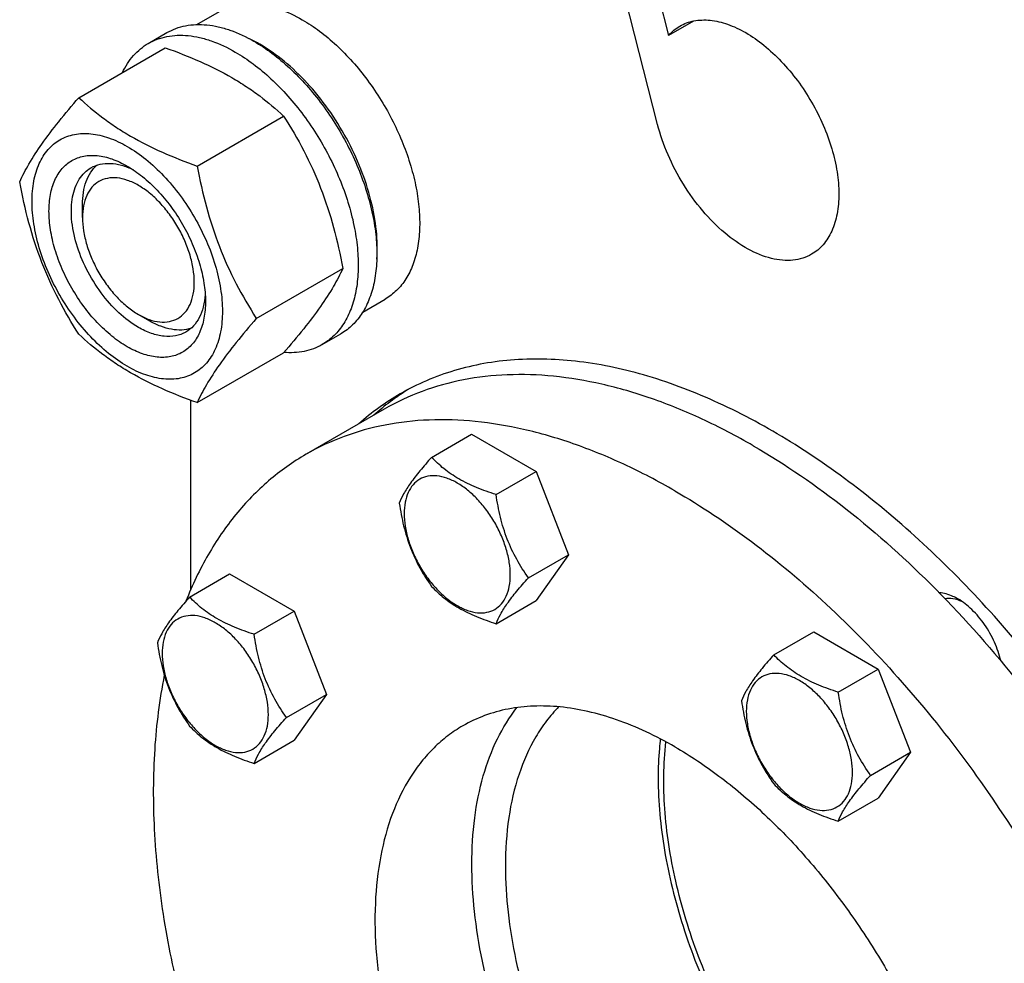
# Model space of a CAD drawing. Units: millimetres. Extents: x 0 to 6269, y -4 to 4433.
# Drawn here: x 4145 to 4332, y 3365 to 3544 of the extents above; entities that cross this region are included whole.
import ezdxf

# ---------------------------------------------------------------- set-up
doc = ezdxf.new("R2010")
doc.units = ezdxf.units.MM
doc.header["$LTSCALE"] = 344.776119
doc.layers.get('0').update_dxf_attribs({"linetype": 'CONTINUOUS'})

msp = doc.modelspace()

# ---------------------------------------------------------------- linework, layer by layer
at = {"color": 7, "linetype": 'Continuous'}
for p, q in [((4266.11, 3524.36), (4256.191, 3563.348)), ((4262.877, 3562.147), (4268.192, 3541.257)), ((4178.653, 3543.308), (4182.929, 3545.776)), ((4272.901, 3543.976), (4268.192, 3541.257)), ((4169.451, 3539.727), (4172.986, 3541.768)), ((4156.264, 3529.426), (4172.678, 3538.903)), ((4178.717, 3516.462), (4195.132, 3525.939)), ((4156.96, 3506.658), (4156.96, 3509.108)), ((4189.944, 3487.527), (4206.359, 3497.004)), ((4210.151, 3488.747), (4214.429, 3491.217)), ((4167.566, 3488.287), (4169.688, 3487.062)), ((4202.451, 3482.569), (4205.986, 3484.611)), ((4178.717, 3471.555), (4195.132, 3481.032)), ((4177.465, 3472.012), (4177.465, 3435.99)), ((4214.239, 3470.317), (4199.39, 3461.744)), ((4223.209, 3461.173), (4230.794, 3465.553)), ((4230.794, 3465.553), (4243.042, 3458.482)), ((4235.456, 3454.103), (4243.042, 3458.482)), ((4243.042, 3458.482), (4249.165, 3442.699)), ((4241.58, 3438.32), (4249.165, 3442.699)), ((4249.165, 3442.699), (4243.042, 3433.987)), ((4177.287, 3434.66), (4184.872, 3439.039)), ((4184.872, 3439.039), (4197.119, 3431.968)), ((4235.456, 3429.607), (4243.042, 3433.987)), ((4189.534, 3427.589), (4197.119, 3431.968)), ((4197.119, 3431.968), (4203.243, 3416.185)), ((4288.153, 3423.679), (4295.738, 3428.058)), ((4295.738, 3428.058), (4307.985, 3420.987)), ((4300.4, 3416.608), (4307.985, 3420.987)), ((4307.985, 3420.987), (4314.109, 3405.204)), ((4195.658, 3411.806), (4203.243, 3416.185)), ((4203.243, 3416.185), (4197.119, 3407.473)), ((4189.534, 3403.094), (4197.119, 3407.473)), ((4306.524, 3400.825), (4314.109, 3405.204)), ((4314.109, 3405.204), (4307.985, 3396.492)), ((4300.4, 3392.113), (4307.985, 3396.492))]:
    msp.add_line(p, q, dxfattribs=at)
for centre, radius, start, end in [((4176.566, 3515.248), 28.083, 59.97516, 64.45524), ((4243.926, 3433.656), 47.594, 122.00258, 131.76726), ((4241.089, 3432.029), 47.584, 120.03087, 131.76442)]:
    msp.add_arc(centre, radius, start, end, dxfattribs=at)
for points, knots in [([(4182.929, 3545.776), (4183.445, 3546.075), (4184.542, 3546.588), (4186.316, 3547.079), (4188.207, 3547.29), (4190.93, 3547.195), (4194.548, 3546.323), (4197.296, 3545.015), (4198.679, 3544.216)], [0, 0, 0, 0, 0.1080966, 0.218231, 0.332257, 0.4517073, 0.7106002, 1, 1, 1, 1]), ([(4172.986, 3541.768), (4173.527, 3542.081), (4174.676, 3542.619), (4176.535, 3543.133), (4178.516, 3543.354), (4180.599, 3543.281), (4182.764, 3542.918), (4185.814, 3542.029), (4188.038, 3540.97), (4189.486, 3540.134)], [0, 0, 0, 0, 0.1080481, 0.218133, 0.3321078, 0.4515045, 0.5774648, 0.7107301, 1, 1, 1, 1]), ([(4198.679, 3544.216), (4199.81, 3543.563), (4202.059, 3542.061), (4205.242, 3539.381), (4208.286, 3536.256), (4212.095, 3531.554), (4216.098, 3525.041), (4218.938, 3518.015), (4220.342, 3512.358), (4220.914, 3508.313), (4221.012, 3504.482), (4220.63, 3500.944), (4219.773, 3497.772), (4218.449, 3495.032), (4216.677, 3492.792), (4215.205, 3491.665), (4214.429, 3491.217)], [0, 0, 0, 0, 0.0624104, 0.1287774, 0.1984001, 0.2704078, 0.4174466, 0.5616787, 0.630306, 0.6954222, 0.7563968, 0.8128592, 0.864783, 0.9125792, 0.9571736, 1, 1, 1, 1]), ([(4270.325, 3543.006), (4270.735, 3543.243), (4271.605, 3543.65), (4273.516, 3544.179), (4276.193, 3544.251), (4279.546, 3543.44), (4282.995, 3541.799), (4286.424, 3539.394), (4289.714, 3536.317), (4292.745, 3532.679), (4295.404, 3528.618), (4297.592, 3524.285), (4299.226, 3519.842), (4300.246, 3515.454), (4300.614, 3511.282), (4300.31, 3507.474), (4299.336, 3504.165), (4297.936, 3501.882), (4296.523, 3500.492), (4295.734, 3499.942), (4295.325, 3499.705)], [0, 0, 0, 0, 0.0225457, 0.0455164, 0.0940838, 0.1480812, 0.2084414, 0.2750068, 0.3468302, 0.4224312, 0.5, 0.5775688, 0.6531698, 0.7249932, 0.7915586, 0.8519188, 0.9059162, 0.9544836, 0.9774543, 1, 1, 1, 1]), ([(4169.451, 3539.727), (4169.992, 3540.039), (4171.141, 3540.577), (4172.999, 3541.091), (4174.981, 3541.312), (4177.064, 3541.24), (4179.228, 3540.877), (4182.278, 3539.988), (4184.502, 3538.929), (4185.951, 3538.093)], [0, 0, 0, 0, 0.1080481, 0.218133, 0.3321078, 0.4515045, 0.5774648, 0.7107301, 1, 1, 1, 1]), ([(4268.192, 3541.257), (4268.501, 3541.605), (4269.167, 3542.249), (4269.929, 3542.778), (4270.325, 3543.006)], [0, 0, 0, 0, 0.5043683, 1, 1, 1, 1]), ([(4164.529, 3534.2), (4165.084, 3535.362), (4166.124, 3536.992), (4167.929, 3538.733), (4168.931, 3539.427), (4169.451, 3539.727)], [0, 0, 0, 0, 0.5151302, 0.7596638, 1, 1, 1, 1]), ([(4189.486, 3540.134), (4190.672, 3539.449), (4193.027, 3537.875), (4196.363, 3535.069), (4199.551, 3531.795), (4203.541, 3526.869), (4206.916, 3521.378), (4209.551, 3515.548), (4211.097, 3511.131), (4212.181, 3506.758), (4212.781, 3502.521), (4212.883, 3498.507), (4212.483, 3494.801), (4211.585, 3491.478), (4210.198, 3488.608), (4208.342, 3486.261), (4206.8, 3485.08), (4205.986, 3484.611)], [0, 0, 0, 0, 0.0624015, 0.1287592, 0.198372, 0.2703695, 0.4173875, 0.4904333, 0.5617408, 0.6303584, 0.6954654, 0.7564313, 0.8128857, 0.8648021, 0.9125916, 0.9571797, 1, 1, 1, 1]), ([(4212.807, 3498.793), (4212.948, 3500.575), (4212.862, 3504.342), (4211.811, 3510.092), (4209.878, 3515.998), (4207.145, 3521.812), (4203.725, 3527.295), (4199.758, 3532.218), (4195.412, 3536.378), (4192.231, 3538.631), (4190.618, 3539.562)], [0, 0, 0, 0, 0.1107031, 0.2318013, 0.3607691, 0.4942817, 0.6286005, 0.7599165, 0.8846873, 1, 1, 1, 1]), ([(4172.678, 3538.903), (4174.907, 3538.103), (4179.214, 3536.421), (4184.319, 3533.878), (4188.032, 3531.587), (4191.374, 3529.233), (4193.683, 3527.285), (4195.132, 3525.939)], [0, 0, 0, 0, 0.2719996, 0.5306563, 0.653842, 0.7728509, 1, 1, 1, 1]), ([(4185.951, 3538.093), (4187.136, 3537.408), (4189.492, 3535.834), (4192.827, 3533.027), (4196.016, 3529.754), (4200.005, 3524.828), (4203.38, 3519.337), (4206.016, 3513.507), (4207.561, 3509.09), (4208.645, 3504.717), (4209.245, 3500.48), (4209.347, 3496.466), (4208.947, 3492.76), (4208.049, 3489.437), (4206.662, 3486.566), (4204.806, 3484.219), (4203.264, 3483.039), (4202.451, 3482.569)], [0, 0, 0, 0, 0.0624015, 0.1287592, 0.198372, 0.2703695, 0.4173875, 0.4904333, 0.5617408, 0.6303584, 0.6954654, 0.7564313, 0.8128857, 0.8648021, 0.9125916, 0.9571797, 1, 1, 1, 1]), ([(4145.037, 3513.454), (4145.569, 3514.604), (4146.861, 3517.067), (4149.348, 3520.88), (4152.546, 3525.06), (4154.966, 3527.929), (4156.264, 3529.426)], [0, 0, 0, 0, 0.1941909, 0.4252957, 0.6965305, 1, 1, 1, 1]), ([(4156.264, 3529.426), (4157.713, 3528.08), (4160.021, 3526.132), (4163.363, 3523.778), (4167.076, 3521.487), (4172.182, 3518.944), (4176.489, 3517.262), (4178.717, 3516.462)], [0, 0, 0, 0, 0.2271491, 0.346158, 0.4693437, 0.7280004, 1, 1, 1, 1]), ([(4195.132, 3525.939), (4196.493, 3523.797), (4199.085, 3519.368), (4202.304, 3512.294), (4204.728, 3504.786), (4205.869, 3499.616), (4206.359, 3497.004)], [0, 0, 0, 0, 0.2437274, 0.4921422, 0.7447939, 1, 1, 1, 1]), ([(4147.378, 3509.74), (4147.378, 3511.035), (4147.574, 3513.497), (4148.57, 3516.878), (4150, 3519.211), (4151.446, 3520.632), (4152.649, 3521.472), (4153.978, 3522.094), (4155.931, 3522.635), (4158.667, 3522.708), (4162.093, 3521.879), (4165.619, 3520.202), (4169.124, 3517.745), (4172.486, 3514.599), (4175.583, 3510.882), (4178.301, 3506.732), (4180.536, 3502.303), (4182.207, 3497.762), (4183.25, 3493.279), (4183.511, 3490.307), (4183.511, 3488.879)], [0, 0, 0, 0, 0.0603605, 0.1143581, 0.1629258, 0.1858965, 0.2084422, 0.2309879, 0.2539585, 0.3025258, 0.3565229, 0.4168828, 0.483448, 0.5552712, 0.630872, 0.7084408, 0.7860096, 0.8616107, 0.9334343, 1, 1, 1, 1]), ([(4295.325, 3499.705), (4294.796, 3499.4), (4293.648, 3498.897), (4291.768, 3498.521), (4289.751, 3498.517), (4286.822, 3499.02), (4283, 3500.628), (4278.605, 3503.75), (4274.475, 3507.942), (4270.858, 3512.952), (4267.972, 3518.473), (4266.61, 3522.393), (4266.11, 3524.36)], [0, 0, 0, 0, 0.0430549, 0.0874388, 0.1342892, 0.1844336, 0.296013, 0.4229528, 0.5622768, 0.7089585, 0.8569419, 1, 1, 1, 1]), ([(4165.445, 3482.163), (4164.428, 3482.749), (4162.42, 3484.157), (4159.658, 3486.742), (4157.112, 3489.797), (4154.878, 3493.208), (4153.04, 3496.848), (4151.667, 3500.581), (4150.81, 3504.267), (4150.502, 3507.771), (4150.757, 3510.97), (4151.575, 3513.75), (4152.751, 3515.667), (4153.939, 3516.835), (4154.928, 3517.525), (4156.02, 3518.037), (4157.625, 3518.481), (4159.874, 3518.541), (4162.69, 3517.86), (4164.523, 3516.988), (4165.445, 3516.456)], [0, 0, 0, 0, 0.066565, 0.1383882, 0.2139891, 0.2915579, 0.3691267, 0.4447278, 0.5165514, 0.5831171, 0.6434776, 0.6974752, 0.7460429, 0.7690136, 0.7915593, 0.814105, 0.8370756, 0.8856429, 0.93964, 1, 1, 1, 1]), ([(4158.566, 3516.122), (4159.098, 3516.43), (4160.3, 3516.892), (4162.294, 3517.039), (4164.429, 3516.667), (4165.834, 3516.117), (4166.543, 3515.774)], [0, 0, 0, 0, 0.2222785, 0.4574321, 0.715021, 1, 1, 1, 1]), ([(4167.566, 3485.837), (4166.234, 3486.606), (4163.647, 3488.596), (4160.337, 3492.362), (4157.612, 3496.795), (4155.698, 3501.529), (4154.881, 3505.533), (4154.804, 3508.542), (4155.022, 3510.564), (4155.512, 3512.377), (4156.269, 3513.942), (4157.281, 3515.222), (4158.122, 3515.866), (4158.566, 3516.122)], [0, 0, 0, 0, 0.1286453, 0.2702003, 0.417317, 0.5616254, 0.6952611, 0.7562679, 0.8127602, 0.8647114, 0.912533, 0.957151, 1, 1, 1, 1]), ([(4156.96, 3509.108), (4156.96, 3509.89), (4157.062, 3511.387), (4157.574, 3513.48), (4158.429, 3515.262), (4159.244, 3516.231), (4159.693, 3516.629)], [0, 0, 0, 0, 0.2851947, 0.5448361, 0.7811446, 1, 1, 1, 1]), ([(4165.445, 3516.456), (4166.461, 3515.869), (4168.469, 3514.461), (4171.232, 3511.877), (4173.778, 3508.821), (4176.011, 3505.41), (4177.849, 3501.77), (4179.222, 3498.038), (4180.079, 3494.353), (4180.294, 3491.91), (4180.294, 3490.736)], [0, 0, 0, 0, 0.1141537, 0.2373247, 0.3669741, 0.4999983, 0.6330226, 0.7626727, 0.8858448, 1, 1, 1, 1]), ([(4178.717, 3516.462), (4179.207, 3513.85), (4180.348, 3508.681), (4182.772, 3501.172), (4185.991, 3494.098), (4188.583, 3489.669), (4189.944, 3487.527)], [0, 0, 0, 0, 0.2552061, 0.5078578, 0.7562726, 1, 1, 1, 1]), ([(4156.264, 3484.518), (4154.903, 3486.66), (4152.311, 3491.09), (4149.091, 3498.163), (4146.668, 3505.672), (4145.526, 3510.842), (4145.037, 3513.454)], [0, 0, 0, 0, 0.2437274, 0.4921422, 0.7447939, 1, 1, 1, 1]), ([(4167.566, 3512.781), (4166.908, 3513.161), (4165.598, 3513.784), (4163.586, 3514.27), (4161.697, 3514.222), (4160.016, 3513.612), (4158.647, 3512.461), (4157.66, 3510.848), (4157.075, 3508.863), (4156.96, 3507.418), (4156.96, 3506.658)], [0, 0, 0, 0, 0.1448862, 0.2745134, 0.3911058, 0.4999947, 0.6088832, 0.7254744, 0.8551, 1, 1, 1, 1]), ([(4167.566, 3488.286), (4168.224, 3487.906), (4169.534, 3487.284), (4171.546, 3486.798), (4173.435, 3486.846), (4175.117, 3487.456), (4176.485, 3488.607), (4177.472, 3490.219), (4178.057, 3492.205), (4178.239, 3494.49), (4178.019, 3496.993), (4177.406, 3499.626), (4176.426, 3502.292), (4175.113, 3504.891), (4173.518, 3507.328), (4171.7, 3509.51), (4169.726, 3511.356), (4168.292, 3512.362), (4167.566, 3512.781)], [0, 0, 0, 0, 0.0603725, 0.1143865, 0.162969, 0.2083418, 0.2537146, 0.3022975, 0.3563121, 0.4166915, 0.4832781, 0.5551242, 0.6307491, 0.7083423, 0.7859353, 0.8615599, 0.9334057, 1, 1, 1, 1]), ([(4183.511, 3488.879), (4183.511, 3487.584), (4183.315, 3485.121), (4182.32, 3481.74), (4180.889, 3479.407), (4179.444, 3477.986), (4178.241, 3477.146), (4176.912, 3476.524), (4174.958, 3475.983), (4172.223, 3475.91), (4168.796, 3476.739), (4165.271, 3478.416), (4161.766, 3480.874), (4158.403, 3484.019), (4155.306, 3487.736), (4152.589, 3491.887), (4150.353, 3496.315), (4148.682, 3500.856), (4147.64, 3505.34), (4147.378, 3508.312), (4147.378, 3509.74)], [0, 0, 0, 0, 0.0603605, 0.1143581, 0.1629258, 0.1858965, 0.2084422, 0.2309879, 0.2539585, 0.3025258, 0.3565229, 0.4168828, 0.483448, 0.5552712, 0.630872, 0.7084408, 0.7860096, 0.8616107, 0.9334343, 1, 1, 1, 1]), ([(4156.96, 3506.658), (4156.96, 3505.819), (4157.113, 3504.075), (4157.725, 3501.443), (4158.706, 3498.776), (4160.019, 3496.177), (4161.614, 3493.74), (4163.432, 3491.558), (4165.406, 3489.712), (4166.84, 3488.706), (4167.566, 3488.286)], [0, 0, 0, 0, 0.1141518, 0.237321, 0.3669689, 0.4999917, 0.6330146, 0.762663, 0.885833, 1, 1, 1, 1]), ([(4206.359, 3497.004), (4205.826, 3495.853), (4204.534, 3493.39), (4202.047, 3489.577), (4198.849, 3485.397), (4196.429, 3482.529), (4195.132, 3481.032)], [0, 0, 0, 0, 0.1941909, 0.4252957, 0.6965305, 1, 1, 1, 1]), ([(4180.253, 3492.033), (4180.196, 3491.246), (4179.97, 3489.753), (4179.225, 3487.717), (4178.1, 3486.063), (4177.098, 3485.253), (4176.566, 3484.945)], [0, 0, 0, 0, 0.2849986, 0.5425939, 0.7777394, 1, 1, 1, 1]), ([(4180.294, 3490.736), (4180.294, 3489.672), (4180.133, 3487.648), (4179.314, 3484.869), (4178.139, 3482.952), (4176.951, 3481.783), (4175.962, 3481.093), (4174.87, 3480.582), (4173.264, 3480.137), (4171.016, 3480.077), (4168.2, 3480.758), (4166.366, 3481.63), (4165.445, 3482.163)], [0, 0, 0, 0, 0.1447906, 0.274318, 0.3908201, 0.4459214, 0.5000029, 0.5540843, 0.6091851, 0.7256858, 0.8552113, 1, 1, 1, 1]), ([(4177.56, 3485.665), (4176.991, 3485.477), (4175.746, 3485.257), (4173.777, 3485.408), (4171.711, 3486.012), (4170.364, 3486.671), (4169.688, 3487.062)], [0, 0, 0, 0, 0.2188702, 0.4551982, 0.7148384, 1, 1, 1, 1]), ([(4189.944, 3487.527), (4188.647, 3486.03), (4186.227, 3483.162), (4183.029, 3478.981), (4180.542, 3475.168), (4179.25, 3472.705), (4178.717, 3471.555)], [0, 0, 0, 0, 0.3034695, 0.5747043, 0.8058091, 1, 1, 1, 1]), ([(4176.566, 3484.945), (4176.271, 3484.775), (4175.644, 3484.482), (4174.268, 3484.101), (4172.341, 3484.05), (4169.927, 3484.633), (4168.356, 3485.381), (4167.566, 3485.837)], [0, 0, 0, 0, 0.1081633, 0.2183656, 0.4513686, 0.7104212, 1, 1, 1, 1]), ([(4178.717, 3471.555), (4176.489, 3472.355), (4172.182, 3474.037), (4167.076, 3476.58), (4163.363, 3478.87), (4160.021, 3481.225), (4157.713, 3483.173), (4156.264, 3484.518)], [0, 0, 0, 0, 0.2719996, 0.5306563, 0.653842, 0.7728509, 1, 1, 1, 1]), ([(4202.451, 3482.569), (4201.928, 3482.268), (4200.821, 3481.745), (4198.399, 3481.052), (4196.458, 3480.969), (4195.168, 3481.073)], [0, 0, 0, 0, 0.2402606, 0.4847529, 1, 1, 1, 1]), ([(4386.087, 3313.508), (4385.311, 3319.267), (4383.112, 3330.966), (4378.136, 3348.439), (4371.492, 3365.961), (4363.303, 3383.209), (4353.719, 3399.865), (4342.919, 3415.62), (4331.1, 3430.186), (4318.481, 3443.292), (4305.292, 3454.7), (4291.773, 3464.198), (4278.165, 3471.613), (4264.707, 3476.805), (4251.635, 3479.666), (4241.077, 3480.043), (4233.151, 3479.07), (4227.55, 3477.749), (4222.232, 3475.83), (4218.884, 3474.154), (4217.275, 3473.225)], [0, 0, 0, 0, 0.0667141, 0.1364054, 0.2083186, 0.2816074, 0.3553723, 0.4286957, 0.5006765, 0.5704659, 0.6373045, 0.7005637, 0.7597941, 0.8147814, 0.8656137, 0.9127506, 0.9352238, 0.957139, 0.9786683, 1, 1, 1, 1]), ([(4284.239, 3463.384), (4281.081, 3465.207), (4274.778, 3468.507), (4265.163, 3472.442), (4255.72, 3475.195), (4246.537, 3476.736), (4237.699, 3477.043), (4229.293, 3476.105), (4221.408, 3473.925), (4216.535, 3471.643), (4214.239, 3470.317)], [0, 0, 0, 0, 0.1486046, 0.2894983, 0.4227208, 0.5486406, 0.6679989, 0.7819371, 0.8919867, 1, 1, 1, 1]), ([(4269.39, 3454.811), (4266.232, 3456.634), (4259.929, 3459.934), (4250.314, 3463.869), (4240.871, 3466.622), (4231.687, 3468.162), (4222.85, 3468.47), (4214.444, 3467.532), (4206.559, 3465.352), (4201.685, 3463.07), (4199.39, 3461.744)], [0, 0, 0, 0, 0.1486046, 0.2894983, 0.4227208, 0.5486406, 0.6679989, 0.7819371, 0.8919867, 1, 1, 1, 1]), ([(4284.239, 3463.384), (4290.389, 3459.834), (4302.563, 3451.443), (4319.497, 3436.176), (4335.33, 3418.19), (4349.564, 3398.048), (4361.759, 3376.377), (4371.533, 3353.852), (4378.581, 3331.18), (4381.411, 3315.921), (4382.264, 3308.448)], [0, 0, 0, 0, 0.112641, 0.2335932, 0.3608488, 0.4919354, 0.6241218, 0.7546056, 0.8806951, 1, 1, 1, 1]), ([(4199.39, 3461.744), (4196.877, 3460.294), (4192.06, 3456.873), (4185.793, 3450.407), (4180.522, 3442.675), (4177.788, 3436.914), (4176.59, 3433.881)], [0, 0, 0, 0, 0.2374681, 0.4802743, 0.7331863, 1, 1, 1, 1]), ([(4223.209, 3461.173), (4222.457, 3460.337), (4221.068, 3458.745), (4219.269, 3456.44), (4217.946, 3454.382), (4217.319, 3453.064), (4217.085, 3452.461)], [0, 0, 0, 0, 0.315401, 0.592108, 0.8188794, 1, 1, 1, 1]), ([(4235.456, 3454.103), (4234.199, 3454.503), (4231.781, 3455.359), (4228.426, 3456.964), (4225.561, 3458.905), (4223.94, 3460.409), (4223.209, 3461.173)], [0, 0, 0, 0, 0.276819, 0.5376908, 0.7779911, 1, 1, 1, 1]), ([(4238.155, 3438.849), (4238.155, 3439.646), (4238.009, 3441.303), (4237.428, 3443.804), (4236.496, 3446.337), (4235.249, 3448.807), (4233.734, 3451.121), (4232.006, 3453.195), (4230.131, 3454.949), (4228.176, 3456.319), (4226.21, 3457.255), (4224.298, 3457.716), (4222.503, 3457.671), (4220.906, 3457.091), (4219.605, 3455.997), (4218.668, 3454.466), (4218.112, 3452.58), (4218.003, 3451.206), (4218.003, 3450.484)], [0, 0, 0, 0, 0.0665867, 0.138433, 0.214058, 0.2916513, 0.3692445, 0.4448693, 0.5167151, 0.5833013, 0.6436803, 0.6976944, 0.746277, 0.7916498, 0.8370228, 0.8856058, 0.9396204, 1, 1, 1, 1]), ([(4241.58, 3438.32), (4240.786, 3439.449), (4239.28, 3441.809), (4237.464, 3445.655), (4236.193, 3449.796), (4235.666, 3452.657), (4235.456, 3454.103)], [0, 0, 0, 0, 0.2421791, 0.4903486, 0.7437792, 1, 1, 1, 1]), ([(4269.39, 3454.811), (4274.42, 3451.907), (4284.412, 3445.229), (4298.563, 3433.321), (4312.089, 3419.433), (4324.702, 3403.863), (4336.136, 3386.94), (4346.144, 3369.027), (4354.515, 3350.505), (4361.07, 3331.769), (4365.669, 3313.217), (4368.214, 3295.24), (4368.647, 3278.214), (4366.951, 3262.489), (4363.143, 3248.392), (4358.148, 3238.06), (4353.158, 3231.029), (4349.02, 3226.439), (4344.444, 3222.471), (4341.109, 3220.25), (4339.389, 3219.257)], [0, 0, 0, 0, 0.0623832, 0.1287213, 0.1983136, 0.2702899, 0.3436669, 0.4173983, 0.4904226, 0.5617092, 0.6303065, 0.6953944, 0.7563424, 0.8127802, 0.8646813, 0.9124567, 0.9351016, 0.9571071, 0.9786678, 1, 1, 1, 1]), ([(4217.085, 3452.461), (4217.295, 3451.016), (4217.822, 3448.155), (4219.093, 3444.014), (4220.908, 3440.168), (4222.415, 3437.808), (4223.209, 3436.678)], [0, 0, 0, 0, 0.2562208, 0.5096514, 0.7578209, 1, 1, 1, 1]), ([(4218.003, 3450.484), (4218.003, 3449.688), (4218.149, 3448.03), (4218.73, 3445.53), (4219.662, 3442.997), (4220.909, 3440.527), (4222.424, 3438.212), (4224.152, 3436.139), (4226.027, 3434.385), (4227.982, 3433.014), (4229.948, 3432.079), (4231.86, 3431.617), (4233.655, 3431.663), (4235.252, 3432.242), (4236.553, 3433.336), (4237.49, 3434.868), (4238.046, 3436.754), (4238.155, 3438.127), (4238.155, 3438.849)], [0, 0, 0, 0, 0.0665867, 0.138433, 0.214058, 0.2916513, 0.3692445, 0.4448693, 0.5167151, 0.5833013, 0.6436803, 0.6976944, 0.746277, 0.7916498, 0.8370228, 0.8856058, 0.9396204, 1, 1, 1, 1]), ([(4223.209, 3436.678), (4223.94, 3435.914), (4225.561, 3434.41), (4228.426, 3432.469), (4231.781, 3430.864), (4234.199, 3430.008), (4235.456, 3429.607)], [0, 0, 0, 0, 0.2220089, 0.4623092, 0.723181, 1, 1, 1, 1]), ([(4235.456, 3429.607), (4235.69, 3430.21), (4236.317, 3431.528), (4237.64, 3433.586), (4239.439, 3435.891), (4240.828, 3437.483), (4241.58, 3438.32)], [0, 0, 0, 0, 0.1811206, 0.407892, 0.684599, 1, 1, 1, 1]), ([(4323.075, 3434.321), (4322.781, 3434.49), (4321.683, 3435.061), (4320.456, 3435.424), (4319.557, 3435.47)], [0, 0, 0, 0, 0.2738349, 1, 1, 1, 1]), ([(4177.287, 3434.66), (4176.535, 3433.823), (4175.146, 3432.231), (4173.347, 3429.926), (4172.024, 3427.868), (4171.397, 3426.55), (4171.163, 3425.947)], [0, 0, 0, 0, 0.315401, 0.592108, 0.8188794, 1, 1, 1, 1]), ([(4189.534, 3427.589), (4188.277, 3427.989), (4185.858, 3428.845), (4182.504, 3430.45), (4179.639, 3432.391), (4178.018, 3433.895), (4177.287, 3434.66)], [0, 0, 0, 0, 0.276819, 0.5376908, 0.7779911, 1, 1, 1, 1]), ([(4320.595, 3434.403), (4321.1, 3434.496), (4322.228, 3434.469), (4323.282, 3434.105), (4323.815, 3433.856)], [0, 0, 0, 0, 0.4660607, 1, 1, 1, 1]), ([(4331.221, 3422.562), (4330.956, 3423.766), (4330.138, 3426.164), (4328.283, 3429.455), (4325.931, 3432.273), (4324.05, 3433.757), (4323.075, 3434.321)], [0, 0, 0, 0, 0.2524674, 0.5148666, 0.7694045, 1, 1, 1, 1]), ([(4192.233, 3412.335), (4192.233, 3413.132), (4192.087, 3414.789), (4191.506, 3417.29), (4190.574, 3419.823), (4189.327, 3422.293), (4187.811, 3424.607), (4186.084, 3426.681), (4184.209, 3428.435), (4182.254, 3429.805), (4180.288, 3430.741), (4178.376, 3431.202), (4176.581, 3431.157), (4174.983, 3430.577), (4173.683, 3429.484), (4172.746, 3427.952), (4172.19, 3426.066), (4172.08, 3424.692), (4172.08, 3423.97)], [0, 0, 0, 0, 0.0665867, 0.138433, 0.214058, 0.2916513, 0.3692445, 0.4448693, 0.5167151, 0.5833013, 0.6436803, 0.6976944, 0.746277, 0.7916498, 0.8370228, 0.8856058, 0.9396204, 1, 1, 1, 1]), ([(4195.658, 3411.806), (4194.864, 3412.935), (4193.357, 3415.296), (4191.542, 3419.141), (4190.271, 3423.282), (4189.744, 3426.144), (4189.534, 3427.589)], [0, 0, 0, 0, 0.2421791, 0.4903486, 0.7437792, 1, 1, 1, 1]), ([(4171.163, 3425.947), (4171.373, 3424.502), (4171.899, 3421.641), (4173.171, 3417.5), (4174.986, 3413.654), (4176.493, 3411.294), (4177.287, 3410.164)], [0, 0, 0, 0, 0.2562208, 0.5096514, 0.7578209, 1, 1, 1, 1]), ([(4172.08, 3423.97), (4172.08, 3423.174), (4172.226, 3421.516), (4172.808, 3419.016), (4173.74, 3416.483), (4174.987, 3414.013), (4176.502, 3411.698), (4178.23, 3409.625), (4180.105, 3407.871), (4182.06, 3406.5), (4184.026, 3405.565), (4185.938, 3405.103), (4187.733, 3405.149), (4189.33, 3405.728), (4190.631, 3406.822), (4191.568, 3408.354), (4192.124, 3410.24), (4192.233, 3411.613), (4192.233, 3412.335)], [0, 0, 0, 0, 0.0665867, 0.138433, 0.214058, 0.2916513, 0.3692445, 0.4448693, 0.5167151, 0.5833013, 0.6436803, 0.6976944, 0.746277, 0.7916498, 0.8370228, 0.8856058, 0.9396204, 1, 1, 1, 1]), ([(4288.153, 3423.679), (4287.401, 3422.842), (4286.012, 3421.25), (4284.213, 3418.946), (4282.89, 3416.888), (4282.263, 3415.569), (4282.029, 3414.967)], [0, 0, 0, 0, 0.315401, 0.592108, 0.8188794, 1, 1, 1, 1]), ([(4300.4, 3416.608), (4299.143, 3417.009), (4296.724, 3417.865), (4293.37, 3419.47), (4290.505, 3421.411), (4288.884, 3422.914), (4288.153, 3423.679)], [0, 0, 0, 0, 0.276819, 0.5376908, 0.7779911, 1, 1, 1, 1]), ([(4172.484, 3419.81), (4171.55, 3415.187), (4170.329, 3405.446), (4170.313, 3390.244), (4172.038, 3374.178), (4174.278, 3363.322), (4175.663, 3357.817)], [0, 0, 0, 0, 0.2262644, 0.4691747, 0.7277077, 1, 1, 1, 1]), ([(4303.099, 3401.355), (4303.099, 3402.151), (4302.953, 3403.809), (4302.372, 3406.309), (4301.44, 3408.842), (4300.193, 3411.312), (4298.677, 3413.627), (4296.95, 3415.7), (4295.075, 3417.454), (4293.12, 3418.825), (4291.154, 3419.76), (4289.242, 3420.222), (4287.447, 3420.176), (4285.849, 3419.597), (4284.549, 3418.503), (4283.612, 3416.971), (4283.056, 3415.085), (4282.946, 3413.712), (4282.946, 3412.99)], [0, 0, 0, 0, 0.0665867, 0.138433, 0.214058, 0.2916513, 0.3692445, 0.4448693, 0.5167151, 0.5833013, 0.6436803, 0.6976944, 0.746277, 0.7916498, 0.8370228, 0.8856058, 0.9396204, 1, 1, 1, 1]), ([(4306.524, 3400.825), (4305.73, 3401.954), (4304.223, 3404.315), (4302.408, 3408.161), (4301.137, 3412.302), (4300.61, 3415.163), (4300.4, 3416.608)], [0, 0, 0, 0, 0.2421791, 0.4903486, 0.7437792, 1, 1, 1, 1]), ([(4282.029, 3414.967), (4282.239, 3413.522), (4282.765, 3410.661), (4284.037, 3406.52), (4285.852, 3402.674), (4287.359, 3400.313), (4288.153, 3399.184)], [0, 0, 0, 0, 0.2562208, 0.5096514, 0.7578209, 1, 1, 1, 1]), ([(4269.39, 3406.229), (4265.856, 3408.269), (4260.431, 3410.851), (4252.992, 3413.02), (4247.711, 3413.906), (4242.63, 3414.083), (4237.796, 3413.544), (4233.262, 3412.29), (4230.46, 3410.978), (4229.14, 3410.216)], [0, 0, 0, 0, 0.2892699, 0.4225352, 0.5484955, 0.6678922, 0.781867, 0.8919519, 1, 1, 1, 1]), ([(4230.852, 3383.978), (4230.852, 3386.909), (4231.177, 3392.561), (4232.768, 3400.584), (4235.424, 3407.686), (4237.966, 3411.843), (4239.396, 3413.68)], [0, 0, 0, 0, 0.2797248, 0.5386945, 0.777828, 1, 1, 1, 1]), ([(4247.325, 3413.829), (4246.5, 3412.987), (4244.933, 3411.162), (4242.168, 3407.007), (4239.482, 3400.89), (4237.598, 3392.572), (4237.216, 3386.653), (4237.216, 3383.57)], [0, 0, 0, 0, 0.1083236, 0.2201863, 0.4574765, 0.7168653, 1, 1, 1, 1]), ([(4282.946, 3412.99), (4282.946, 3412.193), (4283.092, 3410.536), (4283.674, 3408.035), (4284.606, 3405.502), (4285.853, 3403.032), (4287.368, 3400.718), (4289.096, 3398.644), (4290.971, 3396.89), (4292.926, 3395.52), (4294.892, 3394.584), (4296.804, 3394.123), (4298.599, 3394.168), (4300.196, 3394.748), (4301.497, 3395.842), (4302.434, 3397.373), (4302.99, 3399.259), (4303.099, 3400.633), (4303.099, 3401.355)], [0, 0, 0, 0, 0.0665867, 0.138433, 0.214058, 0.2916513, 0.3692445, 0.4448693, 0.5167151, 0.5833013, 0.6436803, 0.6976944, 0.746277, 0.7916498, 0.8370228, 0.8856058, 0.9396204, 1, 1, 1, 1]), ([(4189.534, 3403.094), (4189.768, 3403.696), (4190.395, 3405.014), (4191.718, 3407.072), (4193.517, 3409.377), (4194.906, 3410.969), (4195.658, 3411.806)], [0, 0, 0, 0, 0.1811206, 0.407892, 0.684599, 1, 1, 1, 1]), ([(4177.287, 3410.164), (4178.018, 3409.4), (4179.639, 3407.896), (4182.504, 3405.955), (4185.858, 3404.35), (4188.277, 3403.494), (4189.534, 3403.094)], [0, 0, 0, 0, 0.2220089, 0.4623092, 0.723181, 1, 1, 1, 1]), ([(4229.14, 3410.216), (4228.151, 3409.645), (4226.234, 3408.368), (4223.602, 3406.086), (4221.223, 3403.447), (4218.354, 3399.404), (4215.482, 3393.463), (4213.292, 3385.357), (4212.316, 3376.316), (4212.566, 3366.525), (4214.029, 3356.189), (4216.673, 3345.521), (4220.442, 3334.748), (4225.256, 3324.098), (4231.011, 3313.798), (4237.585, 3304.067), (4244.838, 3295.114), (4252.615, 3287.129), (4260.752, 3280.282), (4266.497, 3276.442), (4269.39, 3274.772)], [0, 0, 0, 0, 0.0213322, 0.0428929, 0.0648984, 0.0875433, 0.1353187, 0.1872198, 0.2436576, 0.3046056, 0.3696935, 0.4382908, 0.5095774, 0.5826017, 0.6563331, 0.7297101, 0.8016864, 0.8712787, 0.9376168, 1, 1, 1, 1]), ([(4266.623, 3407.746), (4266.553, 3407.144), (4266.305, 3404.673), (4266.207, 3402.186), (4266.207, 3400.308)], [0, 0, 0, 0, 0.2438457, 1, 1, 1, 1]), ([(4319.594, 3309.065), (4315.707, 3311.309), (4308.046, 3316.763), (4297.615, 3326.851), (4288.142, 3338.798), (4280.042, 3352.084), (4273.667, 3366.126), (4269.964, 3378.143), (4268.138, 3387.611), (4267.136, 3396.432), (4267.197, 3402.982), (4267.698, 3407.174)], [0, 0, 0, 0, 0.1159034, 0.2414724, 0.3736056, 0.5085416, 0.6422584, 0.770846, 0.8321612, 0.8909807, 1, 1, 1, 1]), ([(4269.39, 3406.229), (4272.282, 3404.559), (4278.028, 3400.72), (4286.164, 3393.872), (4293.942, 3385.887), (4301.195, 3376.934), (4307.769, 3367.204), (4313.524, 3356.903), (4318.337, 3346.253), (4322.106, 3335.48), (4324.75, 3324.813), (4326.214, 3314.476), (4326.463, 3304.686), (4325.487, 3295.644), (4323.298, 3287.538), (4320.426, 3281.597), (4317.557, 3277.554), (4315.177, 3274.915), (4312.546, 3272.634), (4310.629, 3271.356), (4309.64, 3270.785)], [0, 0, 0, 0, 0.0623832, 0.1287213, 0.1983136, 0.2702899, 0.3436669, 0.4173983, 0.4904226, 0.5617092, 0.6303065, 0.6953944, 0.7563424, 0.8127802, 0.8646813, 0.9124567, 0.9351016, 0.9571071, 0.9786678, 1, 1, 1, 1]), ([(4266.207, 3400.308), (4266.207, 3395.738), (4267.114, 3386.207), (4270.693, 3371.874), (4276.396, 3357.435), (4283.975, 3343.523), (4293.101, 3330.739), (4301.804, 3321.338), (4309.217, 3314.889), (4316.484, 3309.491), (4322.29, 3306.191), (4326.242, 3304.482)], [0, 0, 0, 0, 0.1158537, 0.2413557, 0.3734202, 0.5083043, 0.6420036, 0.7706223, 0.8319735, 0.890843, 1, 1, 1, 1]), ([(4300.4, 3392.113), (4300.634, 3392.715), (4301.261, 3394.034), (4302.584, 3396.092), (4304.383, 3398.396), (4305.772, 3399.988), (4306.524, 3400.825)], [0, 0, 0, 0, 0.1811206, 0.407892, 0.684599, 1, 1, 1, 1]), ([(4288.153, 3399.184), (4288.884, 3398.419), (4290.505, 3396.916), (4293.37, 3394.975), (4296.724, 3393.37), (4299.143, 3392.514), (4300.4, 3392.113)], [0, 0, 0, 0, 0.2220089, 0.4623092, 0.723181, 1, 1, 1, 1]), ([(4317.768, 3277.935), (4315.563, 3277.63), (4310.917, 3277.489), (4303.78, 3278.596), (4296.387, 3280.976), (4288.861, 3284.579), (4281.326, 3289.339), (4273.908, 3295.174), (4266.734, 3301.982), (4259.928, 3309.645), (4253.607, 3318.03), (4247.882, 3326.992), (4242.851, 3336.373), (4238.603, 3346.012), (4235.211, 3355.74), (4232.735, 3365.388), (4231.217, 3374.789), (4230.852, 3380.975), (4230.852, 3383.978)], [0, 0, 0, 0, 0.044598, 0.0924298, 0.1440497, 0.199662, 0.2591782, 0.3222768, 0.3884555, 0.4570763, 0.5274036, 0.5986375, 0.6699457, 0.7404933, 0.8094725, 0.8761339, 0.9398195, 1, 1, 1, 1]), ([(4237.216, 3383.57), (4237.216, 3380.657), (4237.583, 3374.652), (4239.101, 3365.529), (4241.577, 3356.169), (4244.963, 3346.746), (4249.197, 3337.436), (4254.2, 3328.41), (4259.88, 3319.836), (4266.13, 3311.873), (4272.836, 3304.67), (4279.873, 3298.358), (4287.112, 3293.056), (4294.424, 3288.861), (4301.678, 3285.851), (4308.748, 3284.089), (4315.508, 3283.62), (4319.835, 3284.207), (4321.862, 3284.727)], [0, 0, 0, 0, 0.0608605, 0.1253634, 0.1929301, 0.2628418, 0.3342811, 0.406371, 0.478209, 0.5489027, 0.6176038, 0.6835448, 0.7460794, 0.8047284, 0.8592339, 0.9096239, 0.9562815, 1, 1, 1, 1])]:
    msp.add_open_spline(points, degree=3, knots=knots, dxfattribs=at)

doc.saveas('drawing.dxf')
